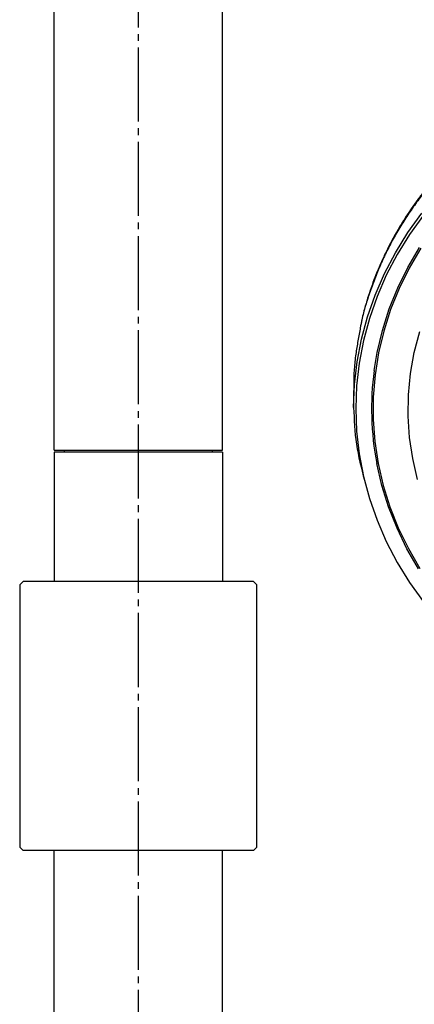
# Model space of a CAD drawing. Units: millimetres. Extents: x 0 to 2520, y 0 to 3564.
# Drawn here: x 847 to 906, y 1833 to 1979 of the extents above; entities that cross this region are included whole.
import ezdxf

# ---------------------------------------------------------------- set-up
doc = ezdxf.new("R2010")
doc.units = ezdxf.units.MM
doc.linetypes.add('DASH_CENTER', pattern=[14, 11, -1, 1, -1])
doc.layers.add('1', color=7, linetype='Continuous')
doc.styles.add('CONVERTER_12', font='txt.shx', dxfattribs={"width": 0.9})
doc.dimstyles.new('ME10_DIM_20', dxfattribs={"dimtxt": 42, "dimasz": 42, "dimexe": 12, "dimexo": 0, "dimgap": 12, "dimtad": 1, "dimdsep": 46, "dimtxsty": 'CONVERTER_12', "dimsah": 1, "dimcen": 0.09, "dimclrd": 2, "dimclre": 2, "dimclrt": 7, "dimadec": 0, "dimazin": 0, "dimtfac": 1, "dimtdec": 4, "dimtix": 1, "dimtmove": 0, "dimatfit": 3, "dimfxl": 1, "dimtolj": 1, "dimtzin": 0, "dimarcsym": 0})

# ---------------------------------------------------------------- blocks, each defined once
blk = doc.blocks.new('URBAN_TOWER', base_point=(3107.96, -577.68))
at = {"color": 7, "linetype": 'Continuous'}
for p, q in [((852.16, 1915.5), (852.16, 2076.12)), ((877.16, 1915.5), (877.16, 2076.12)), ((896.66, 1924.36), (896.66, 1921.84)), ((852.16, 1915.5), (877.16, 1915.5)), ((877.16, 1915.2), (852.16, 1915.2)), ((852.16, 1915.2), (852.16, 1896)), ((853.66, 1915.5), (853.66, 1915.2)), ((875.66, 1915.5), (875.66, 1915.2)), ((877.16, 1915.2), (877.16, 1896)), ((847.06, 1895.5), (847.06, 1856.5)), ((882.26, 1856.5), (882.26, 1895.5)), ((852.16, 1730.63), (852.16, 1856)), ((877.16, 1730.63), (877.16, 1856))]:
    blk.add_line(p, q, dxfattribs=at)
for points in [[(896.66, 1921.84), (896.79, 1925.23), (897.17, 1928.62), (897.81, 1931.97), (898.7, 1935.28), (899.84, 1938.54), (901.23, 1941.72), (902.85, 1944.82), (904.7, 1947.82), (906.77, 1950.7)], [(907.02, 1950.41), (904.96, 1947.54), (903.12, 1944.55), (901.5, 1941.47), (900.13, 1938.31), (898.99, 1935.07), (898.11, 1931.77), (897.47, 1928.43), (897.09, 1925.07), (896.96, 1921.69), (897.09, 1918.3), (897.47, 1914.94), (898.11, 1911.6), (898.26, 1911.02), (898.99, 1908.3), (900.13, 1905.07), (901.5, 1901.9), (903.12, 1898.82), (904.96, 1895.84), (907.02, 1892.96)], [(906.64, 1945.48), (904.91, 1942.53), (903.41, 1939.49), (902.14, 1936.37), (901.12, 1933.18), (900.35, 1929.95), (899.84, 1926.67), (899.57, 1923.37), (899.56, 1920.07), (899.8, 1916.77), (900.3, 1913.49), (900.3, 1913.49), (901.05, 1910.25), (902.05, 1907.06), (903.29, 1903.93), (904.78, 1900.88), (906.49, 1897.93)], [(899.7, 1927.32), (900.15, 1930.02), (900.92, 1933.27), (901.94, 1936.47), (903.21, 1939.6), (904.71, 1942.65), (906.45, 1945.61)], [(906.16, 1911.12), (905.43, 1914.23), (905.43, 1914.23), (904.96, 1917.37), (904.75, 1920.54), (904.79, 1923.72), (905.1, 1926.88), (905.65, 1930.02), (906.47, 1933.11)], [(906.3, 1897.88), (904.58, 1900.85), (903.1, 1903.91), (901.85, 1907.05), (900.85, 1910.25), (900.09, 1913.5)]]:
    blk.add_lwpolyline(points, dxfattribs=at)
blk.add_arc((942.42, 1921.63), 43.1, 172.4195, 190.8667, dxfattribs=at)
for points, knots in [([(956.66, 1976.53), (955.94, 1976.52), (954.52, 1976.49), (952.38, 1976.41), (950.24, 1976.25), (948.1, 1976.01), (945.96, 1975.7), (943.82, 1975.33), (941.69, 1974.89), (939.48, 1974.36), (937.2, 1973.72), (934.86, 1972.98), (932.56, 1972.15), (930.27, 1971.22), (928.01, 1970.21), (925.78, 1969.1), (923.61, 1967.91), (921.52, 1966.66), (919.51, 1965.34), (917.58, 1963.96), (915.72, 1962.51), (913.92, 1960.98), (912.17, 1959.38), (910.49, 1957.69), (908.89, 1955.94), (907.4, 1954.15), (906, 1952.33), (904.71, 1950.47), (903.5, 1948.57), (902.38, 1946.61), (901.34, 1944.6), (900.4, 1942.52), (899.57, 1940.41), (898.83, 1938.29), (898.17, 1936.18), (897.82, 1934.71), (897.68, 1933.88), (897.66, 1933.77), (897.65, 1933.72)], [0, 0, 0, 0, 2.141868, 4.282325, 6.421747, 8.559809, 10.740146, 12.916818, 15.089533, 17.257663, 19.723321, 22.18119, 24.630453, 27.070276, 29.570317, 32.058841, 34.53516, 36.998689, 39.380039, 41.748549, 44.10386, 46.445687, 48.841333, 51.222687, 53.589898, 55.943023, 58.216334, 60.476775, 62.72487, 64.96174, 67.25258, 69.53121, 71.798441, 74.06002, 76.252953, 78.432083, 78.597069, 78.762038, 78.762038, 78.762038, 78.762038]), ([(956.66, 1976.85), (956.6, 1976.85), (956.48, 1976.85), (955.74, 1976.87), (954.44, 1976.85), (952.58, 1976.74), (950.73, 1976.6), (948.88, 1976.42), (947.04, 1976.19), (945.21, 1975.9), (943.4, 1975.57), (941.6, 1975.18), (939.82, 1974.75), (938.06, 1974.27), (936.32, 1973.75), (934.58, 1973.17), (932.87, 1972.55), (931.17, 1971.88), (929.49, 1971.16), (927.84, 1970.39), (926.21, 1969.59), (924.61, 1968.74), (923.05, 1967.84), (921.51, 1966.91), (920.02, 1965.94), (918.57, 1964.93), (917.15, 1963.88), (915.78, 1962.8), (914.46, 1961.68), (913.17, 1960.53), (911.92, 1959.34), (910.71, 1958.12), (909.54, 1956.86), (908.41, 1955.56), (907.33, 1954.24), (906.29, 1952.88), (905.3, 1951.5), (904.36, 1950.09), (903.47, 1948.65), (902.63, 1947.19), (901.84, 1945.71), (901.11, 1944.21), (900.43, 1942.7), (899.81, 1941.17), (899.25, 1939.62), (898.73, 1938.07), (898.27, 1936.5), (897.96, 1935.27), (897.78, 1934.38), (897.71, 1934.02), (897.67, 1933.84)], [0, 0, 0, 0, 0.17961, 0.359211, 2.217964, 4.077593, 5.935878, 7.792134, 9.646157, 11.498402, 13.346133, 15.190871, 17.014039, 18.833718, 20.660137, 22.482364, 24.311542, 26.135918, 27.962284, 29.78328, 31.600894, 33.412649, 35.214289, 37.009679, 38.790037, 40.563828, 42.31791, 44.065208, 45.79565, 47.519283, 49.246754, 50.967415, 52.688412, 54.40268, 56.115229, 57.821243, 59.523395, 61.219334, 62.908679, 64.592174, 66.267111, 67.936891, 69.596934, 71.251909, 72.893375, 74.531731, 76.160016, 77.782819, 78.334521, 78.886044, 78.886044, 78.886044, 78.886044]), ([(897.65, 1933.72), (897.53, 1933.06), (897.29, 1931.74), (896.95, 1929.69), (896.71, 1927.54), (896.65, 1925.89), (896.68, 1924.83), (896.69, 1924.52), (896.7, 1924.36)], [0, 0, 0, 0, 2.009284, 4.017315, 6.251382, 8.480027, 8.955253, 9.430558, 9.430558, 9.430558, 9.430558])]:
    blk.add_open_spline(points, degree=3, knots=knots, dxfattribs=at)
at = {"layer": '1', "color": 7, "linetype": 'Continuous'}
for p, q in [((847.56, 1896), (847.06, 1895.5)), ((881.76, 1896), (847.56, 1896)), ((881.76, 1896), (882.26, 1895.5)), ((847.56, 1856), (847.06, 1856.5)), ((881.76, 1856), (882.26, 1856.5)), ((881.76, 1856), (847.56, 1856))]:
    blk.add_line(p, q, dxfattribs=at)
blk.add_open_spline([(896.66, 1921.84), (896.73, 1920.01), (896.88, 1916.34), (897.8, 1912.8), (898.26, 1911.02)], degree=3, knots=[0, 0, 0, 0, 5.468136, 10.967417, 10.967417, 10.967417, 10.967417], dxfattribs=at)
blk = doc.blocks.new('*D50')
at = {"layer": '1', "color": 2, "linetype": 'Continuous'}
for p, q in [((864.66, 2163.3), (1214.97, 2163.3)), ((1202.97, 2163.3), (1202.97, 1164.1)), ((1024.26, 1164.1), (1214.97, 1164.1))]:
    blk.add_line(p, q, dxfattribs=at)
at = {"layer": '1', "color": 2}
for points in [[(1208.5, 2121.3), (1197.44, 2121.3), (1202.97, 2163.3)], [(1197.44, 1206.1), (1208.5, 1206.1), (1202.97, 1164.1)]]:
    blk.add_solid(points, dxfattribs=at)
at = {"layer": '1', "color": 7, "insert": (1190.97, 1630.89), "char_height": 42, "attachment_point": 7, "rotation": 90, "line_spacing_factor": 0.60024, "style": 'CONVERTER_12'}
blk.add_mtext('1000', dxfattribs=at)

msp = doc.modelspace()

# ---------------------------------------------------------------- linework, layer by layer
at = {"layer": '1', "color": 2, "linetype": 'DASH_CENTER'}
msp.add_line((864.658, 2199.296), (864.658, 829.804), dxfattribs=at)

# ---------------------------------------------------------------- block references
msp.add_blockref('URBAN_TOWER', (3107.958, -577.685))

# ---------------------------------------------------------------- dimensions: what is measured, and where the dimension line sits
at = {"layer": '1'}
dim = msp.add_linear_dim(base=(1202.972, 2163.296), p1=(1024.258, 1164.096), p2=(864.658, 2163.296), angle=90, text='1000', dimstyle='ME10_DIM_20', dxfattribs=at)
dim.commit()
dim.dimension.update_dxf_attribs({"geometry": '*D50', "text_midpoint": (1169.972, 1693.89), "text_rotation": 90})

doc.saveas('drawing.dxf')
